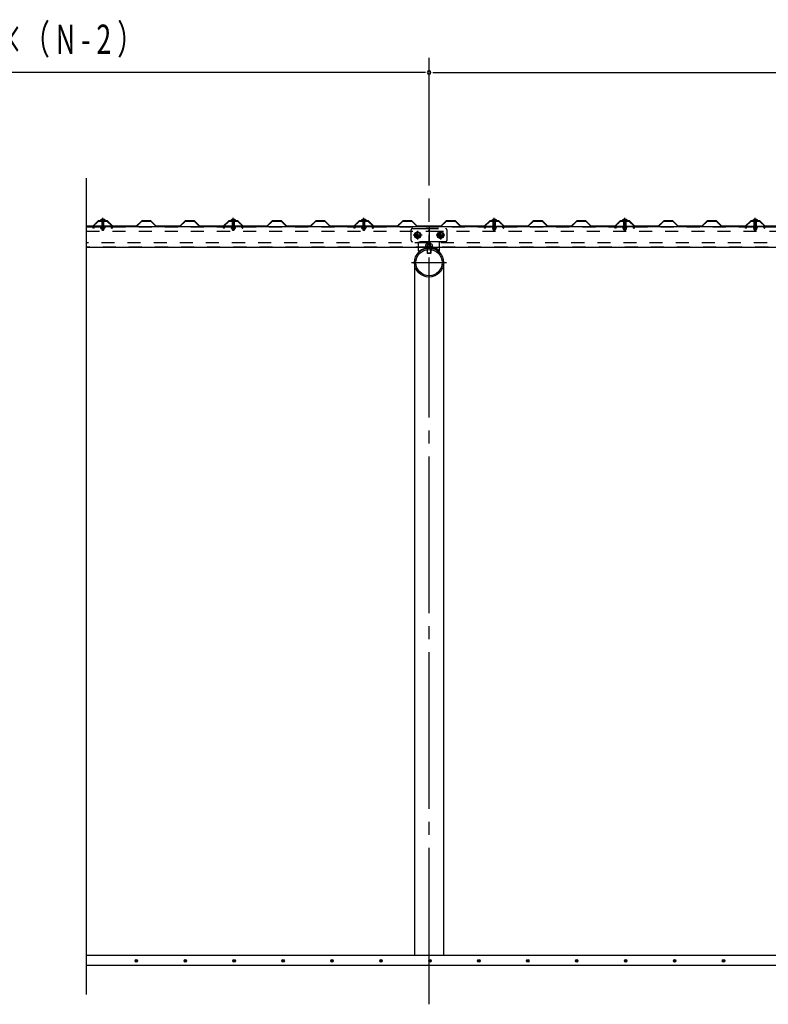
# Model space of a CAD drawing. Extents: x 434 to 16382, y 155 to 11242.
# Drawn here: x 5366 to 7660, y 5989 to 9009 of the extents above; entities that cross this region are included whole.
import ezdxf
from ezdxf.enums import TextEntityAlignment as Align

# ---------------------------------------------------------------- set-up
doc = ezdxf.new("R2010")
doc.units = 0
doc.header["$LTSCALE"] = 40
doc.header["$MEASUREMENT"] = 0
for name, pattern in [('1PL-M', [15, 12, -1, 1, -1]), ('1PL-S', [4, 2.5, -0.5, 0.5, -0.5]), ('HIDE-L', [3, 2, -1]), ('HIDE-M', [2, 1, -1]), ('HIDE-S', [1, 0.5, -0.5]), ('KAKURE-05', [1, 0.5, -0.5])]:
    doc.linetypes.add(name, pattern=pattern)
for name, color, linetype in [('1PL-S1', 6, '1PL-S'), ('AQU_ITA', 6, 'CONTINUOUS'), ('BOLT', 4, 'CONTINUOUS'), ('BOLT-H1', 6, 'KAKURE-05'), ('BOLT-S', 6, 'CONTINUOUS'), ('BOYA', 3, 'CONTINUOUS'), ('BOYA_KANAGU', 2, 'CONTINUOUS'), ('HASIRA', 3, 'CONTINUOUS'), ('HATCH', 1, 'CONTINUOUS'), ('KISO', 2, 'CONTINUOUS'), ('SUNPOU', 4, 'CONTINUOUS'), ('U2', 4, 'CONTINUOUS'), ('YANE', 1, 'CONTINUOUS'), ('YANEUKE', 4, 'CONTINUOUS'), ('YANEUKE-H', 6, 'KAKURE-05')]:
    doc.layers.add(name, color=color, linetype=linetype)
doc.styles.add('00', font='ROMANS', dxfattribs={"width": 0.666667, "bigfont": 'BIGFONT'})

msp = doc.modelspace()

# ---------------------------------------------------------------- linework, layer by layer
at = {"layer": '1PL-S1'}
for p, q in [((5620.4, 8362), (5620.4, 8400.9)), ((6020.4, 8362), (6020.4, 8400.9)), ((6420.4, 8362), (6420.4, 8400.9)), ((6820.4, 8362), (6820.4, 8400.9)), ((7220.4, 8362), (7220.4, 8400.9)), ((7620.4, 8362), (7620.4, 8400.9)), ((5620.4, 8394.8), (5620.4, 8389.8)), ((6020.4, 8394.8), (6020.4, 8389.8)), ((6420.4, 8394.8), (6420.4, 8389.8)), ((6820.4, 8394.8), (6820.4, 8389.8)), ((7220.4, 8394.8), (7220.4, 8389.8)), ((7620.4, 8394.8), (7620.4, 8389.8)), ((6598.9, 8348.2), (6571.9, 8348.2)), ((6585.4, 8361.7), (6585.4, 8334.7)), ((6668.9, 8348.2), (6641.9, 8348.2)), ((6655.4, 8361.7), (6655.4, 8334.7)), ((6620.4, 8237.9), (6620.4, 8279.9))]:
    msp.add_line(p, q, dxfattribs=at)
at = {"layer": 'AQU_ITA', "linetype": 'HIDE-M'}
for p, q in [((5617.4, 8392.8), (5617.9, 8391.9)), ((5617.9, 8391.9), (5617.9, 8373.6)), ((5623.4, 8392.8), (5622.8, 8391.9)), ((5622.8, 8391.9), (5622.8, 8373.6)), ((6017.4, 8392.8), (6017.9, 8391.9)), ((6017.9, 8391.9), (6017.9, 8373.6)), ((6023.4, 8392.8), (6022.8, 8391.9)), ((6022.8, 8391.9), (6022.8, 8373.6)), ((6417.4, 8392.8), (6417.9, 8391.9)), ((6417.9, 8391.9), (6417.9, 8373.6)), ((6423.4, 8392.8), (6422.8, 8391.9)), ((6422.8, 8391.9), (6422.8, 8373.6)), ((6817.4, 8392.8), (6817.9, 8391.9)), ((6817.9, 8391.9), (6817.9, 8373.6)), ((6823.4, 8392.8), (6822.8, 8391.9)), ((6822.8, 8391.9), (6822.8, 8373.6)), ((7217.4, 8392.8), (7217.9, 8391.9)), ((7217.9, 8391.9), (7217.9, 8373.6)), ((7223.4, 8392.8), (7222.8, 8391.9)), ((7222.8, 8391.9), (7222.8, 8373.6)), ((7617.4, 8392.8), (7617.9, 8391.9)), ((7617.9, 8391.9), (7617.9, 8373.6)), ((7623.4, 8392.8), (7622.8, 8391.9)), ((7622.8, 8391.9), (7622.8, 8373.6))]:
    msp.add_line(p, q, dxfattribs=at)
at = {"layer": 'AQU_ITA', "linetype": 'HIDE-S'}
for p, q in [((5623.4, 8364.8), (5617.4, 8364.8)), ((5617.9, 8368.6), (5617.9, 8364.3)), ((5622.8, 8368.6), (5622.8, 8364.3)), ((6023.4, 8364.8), (6017.4, 8364.8)), ((6017.9, 8368.6), (6017.9, 8364.3)), ((6022.8, 8368.6), (6022.8, 8364.3)), ((6423.4, 8364.8), (6417.4, 8364.8)), ((6417.9, 8368.6), (6417.9, 8364.3)), ((6422.8, 8368.6), (6422.8, 8364.3)), ((6817.4, 8364.8), (6823.4, 8364.8)), ((6817.9, 8368.6), (6817.9, 8364.3)), ((6822.8, 8368.6), (6822.8, 8364.3)), ((7217.4, 8364.8), (7223.4, 8364.8)), ((7217.9, 8368.6), (7217.9, 8364.3)), ((7222.8, 8368.6), (7222.8, 8364.3)), ((7617.4, 8364.8), (7623.4, 8364.8)), ((7617.9, 8368.6), (7617.9, 8364.3)), ((7622.8, 8368.6), (7622.8, 8364.3))]:
    msp.add_line(p, q, dxfattribs=at)
at = {"layer": 'BOLT'}
for p, q in [((5620.4, 8397.5), (5616.5, 8395.3)), ((5620.4, 8397.5), (5624.2, 8395.3)), ((6020.4, 8397.5), (6016.5, 8395.3)), ((6020.4, 8397.5), (6024.2, 8395.3)), ((6420.4, 8397.5), (6416.5, 8395.3)), ((6420.4, 8397.5), (6424.2, 8395.3)), ((6820.4, 8397.5), (6816.5, 8395.3)), ((6820.4, 8397.5), (6824.2, 8395.3)), ((7220.4, 8397.5), (7216.5, 8395.3)), ((7220.4, 8397.5), (7224.2, 8395.3)), ((7620.4, 8397.5), (7616.5, 8395.3)), ((7620.4, 8397.5), (7624.2, 8395.3)), ((5612.4, 8392.8), (5612.4, 8393.8)), ((5612.4, 8393.8), (5628.4, 8393.8)), ((5612.4, 8392.8), (5628.4, 8392.8)), ((5628.4, 8393.8), (5628.4, 8392.8)), ((6012.4, 8392.8), (6012.4, 8393.8)), ((6012.4, 8393.8), (6028.4, 8393.8)), ((6012.4, 8392.8), (6028.4, 8392.8)), ((6028.4, 8393.8), (6028.4, 8392.8)), ((6412.4, 8392.8), (6412.4, 8393.8)), ((6412.4, 8393.8), (6428.4, 8393.8)), ((6412.4, 8392.8), (6428.4, 8392.8)), ((6428.4, 8393.8), (6428.4, 8392.8)), ((6812.4, 8393.8), (6812.4, 8392.8)), ((6828.4, 8393.8), (6812.4, 8393.8)), ((6828.4, 8392.8), (6812.4, 8392.8)), ((6828.4, 8392.8), (6828.4, 8393.8)), ((7212.4, 8393.8), (7212.4, 8392.8)), ((7228.4, 8393.8), (7212.4, 8393.8)), ((7228.4, 8392.8), (7212.4, 8392.8)), ((7228.4, 8392.8), (7228.4, 8393.8)), ((7612.4, 8393.8), (7612.4, 8392.8)), ((7628.4, 8393.8), (7612.4, 8393.8)), ((7628.4, 8392.8), (7612.4, 8392.8)), ((7628.4, 8392.8), (7628.4, 8393.8)), ((6615.4, 8292.7), (6615.4, 8304.2)), ((6615.9, 8292.2), (6615.4, 8292.7)), ((6624.9, 8292.2), (6615.9, 8292.2)), ((6625.4, 8292.7), (6624.9, 8292.2)), ((6625.4, 8304.2), (6625.4, 8292.7))]:
    msp.add_line(p, q, dxfattribs=at)
at = {"layer": 'BOLT', "linetype": 'HIDE-S'}
for p, q in [((5612.4, 8372.6), (5612.4, 8373.6)), ((5612.4, 8373.6), (5628.4, 8373.6)), ((5612.4, 8372.6), (5628.4, 8372.6)), ((5614.6, 8372.6), (5626.1, 8372.6)), ((5614.6, 8369.1), (5614.6, 8372.6)), ((5615.5, 8368.6), (5614.6, 8369.1)), ((5625.3, 8368.6), (5615.5, 8368.6)), ((5617.4, 8368.6), (5617.4, 8364.8)), ((5617.4, 8364.8), (5618.4, 8363.8)), ((5617.5, 8372.6), (5617.5, 8369.1)), ((5622.4, 8363.8), (5623.4, 8364.8)), ((5623.2, 8372.6), (5623.2, 8369.1)), ((5623.4, 8364.8), (5623.4, 8368.6)), ((5626.1, 8369.1), (5625.3, 8368.6)), ((5626.1, 8372.6), (5626.1, 8369.1)), ((5628.4, 8373.6), (5628.4, 8372.6)), ((6012.4, 8372.6), (6012.4, 8373.6)), ((6012.4, 8373.6), (6028.4, 8373.6)), ((6012.4, 8372.6), (6028.4, 8372.6)), ((6014.6, 8372.6), (6026.1, 8372.6)), ((6014.6, 8369.1), (6014.6, 8372.6)), ((6015.5, 8368.6), (6014.6, 8369.1)), ((6025.3, 8368.6), (6015.5, 8368.6)), ((6017.4, 8368.6), (6017.4, 8364.8)), ((6017.4, 8364.8), (6018.4, 8363.8)), ((6017.5, 8372.6), (6017.5, 8369.1)), ((6022.4, 8363.8), (6023.4, 8364.8)), ((6023.2, 8372.6), (6023.2, 8369.1)), ((6023.4, 8364.8), (6023.4, 8368.6)), ((6026.1, 8369.1), (6025.3, 8368.6)), ((6026.1, 8372.6), (6026.1, 8369.1)), ((6028.4, 8373.6), (6028.4, 8372.6)), ((6412.4, 8372.6), (6412.4, 8373.6)), ((6412.4, 8373.6), (6428.4, 8373.6)), ((6412.4, 8372.6), (6428.4, 8372.6)), ((6414.6, 8372.6), (6426.1, 8372.6)), ((6414.6, 8369.1), (6414.6, 8372.6)), ((6415.5, 8368.6), (6414.6, 8369.1)), ((6425.3, 8368.6), (6415.5, 8368.6)), ((6417.4, 8368.6), (6417.4, 8364.8)), ((6417.4, 8364.8), (6418.4, 8363.8)), ((6417.5, 8372.6), (6417.5, 8369.1)), ((6422.4, 8363.8), (6423.4, 8364.8)), ((6423.2, 8372.6), (6423.2, 8369.1)), ((6423.4, 8364.8), (6423.4, 8368.6)), ((6426.1, 8369.1), (6425.3, 8368.6)), ((6426.1, 8372.6), (6426.1, 8369.1)), ((6428.4, 8373.6), (6428.4, 8372.6)), ((6812.4, 8373.6), (6812.4, 8372.6)), ((6828.4, 8373.6), (6812.4, 8373.6)), ((6828.4, 8372.6), (6812.4, 8372.6)), ((6826.1, 8372.6), (6814.6, 8372.6)), ((6814.6, 8372.6), (6814.6, 8369.1)), ((6814.6, 8369.1), (6815.5, 8368.6)), ((6815.5, 8368.6), (6825.3, 8368.6)), ((6817.4, 8364.8), (6817.4, 8368.6)), ((6818.4, 8363.8), (6817.4, 8364.8)), ((6817.5, 8372.6), (6817.5, 8369.1)), ((6823.4, 8364.8), (6822.4, 8363.8)), ((6823.2, 8372.6), (6823.2, 8369.1)), ((6823.4, 8368.6), (6823.4, 8364.8)), ((6825.3, 8368.6), (6826.1, 8369.1)), ((6826.1, 8369.1), (6826.1, 8372.6)), ((6828.4, 8372.6), (6828.4, 8373.6)), ((7212.4, 8373.6), (7212.4, 8372.6)), ((7228.4, 8373.6), (7212.4, 8373.6)), ((7228.4, 8372.6), (7212.4, 8372.6)), ((7226.1, 8372.6), (7214.6, 8372.6)), ((7214.6, 8372.6), (7214.6, 8369.1)), ((7214.6, 8369.1), (7215.5, 8368.6)), ((7215.5, 8368.6), (7225.3, 8368.6)), ((7217.4, 8364.8), (7217.4, 8368.6)), ((7218.4, 8363.8), (7217.4, 8364.8)), ((7217.5, 8372.6), (7217.5, 8369.1)), ((7223.4, 8364.8), (7222.4, 8363.8)), ((7223.2, 8372.6), (7223.2, 8369.1)), ((7223.4, 8368.6), (7223.4, 8364.8)), ((7225.3, 8368.6), (7226.1, 8369.1)), ((7226.1, 8369.1), (7226.1, 8372.6)), ((7228.4, 8372.6), (7228.4, 8373.6)), ((7612.4, 8373.6), (7612.4, 8372.6)), ((7628.4, 8373.6), (7612.4, 8373.6)), ((7628.4, 8372.6), (7612.4, 8372.6)), ((7626.1, 8372.6), (7614.6, 8372.6)), ((7614.6, 8372.6), (7614.6, 8369.1)), ((7614.6, 8369.1), (7615.5, 8368.6)), ((7615.5, 8368.6), (7625.3, 8368.6)), ((7617.4, 8364.8), (7617.4, 8368.6)), ((7618.4, 8363.8), (7617.4, 8364.8)), ((7617.5, 8372.6), (7617.5, 8369.1)), ((7623.4, 8364.8), (7622.4, 8363.8)), ((7623.2, 8372.6), (7623.2, 8369.1)), ((7623.4, 8368.6), (7623.4, 8364.8)), ((7625.3, 8368.6), (7626.1, 8369.1)), ((7626.1, 8369.1), (7626.1, 8372.6)), ((7628.4, 8372.6), (7628.4, 8373.6)), ((5618.4, 8363.8), (5622.4, 8363.8)), ((6018.4, 8363.8), (6022.4, 8363.8)), ((6418.4, 8363.8), (6422.4, 8363.8)), ((6822.4, 8363.8), (6818.4, 8363.8)), ((7222.4, 8363.8), (7218.4, 8363.8)), ((7622.4, 8363.8), (7618.4, 8363.8))]:
    msp.add_line(p, q, dxfattribs=at)
at = {"layer": 'BOLT', "linetype": 'HIDE-M'}
for p, q in [((5617.4, 8392.5), (5617.4, 8373.6)), ((5623.4, 8373.6), (5623.4, 8392.5)), ((6017.4, 8392.5), (6017.4, 8373.6)), ((6023.4, 8373.6), (6023.4, 8392.5)), ((6417.4, 8392.5), (6417.4, 8373.6)), ((6423.4, 8373.6), (6423.4, 8392.5)), ((6817.4, 8373.6), (6817.4, 8392.5)), ((6823.4, 8392.5), (6823.4, 8373.6)), ((7217.4, 8373.6), (7217.4, 8392.5)), ((7223.4, 8392.5), (7223.4, 8373.6)), ((7617.4, 8373.6), (7617.4, 8392.5)), ((7623.4, 8392.5), (7623.4, 8373.6))]:
    msp.add_line(p, q, dxfattribs=at)
at = {"layer": 'BOLT', "linetype": 'Continuous'}
for p, q in [((6585.4, 8358), (6576.9, 8353.1)), ((6576.9, 8353.1), (6576.9, 8343.3)), ((6576.9, 8343.3), (6585.4, 8338.4)), ((6593.9, 8353.1), (6585.4, 8358)), ((6585.4, 8338.4), (6593.9, 8343.3)), ((6593.9, 8343.3), (6593.9, 8353.1)), ((6655.4, 8358), (6646.9, 8353.1)), ((6646.9, 8353.1), (6646.9, 8343.3)), ((6646.9, 8343.3), (6655.4, 8338.4)), ((6663.9, 8353.1), (6655.4, 8358)), ((6655.4, 8338.4), (6663.9, 8343.3)), ((6663.9, 8343.3), (6663.9, 8353.1))]:
    msp.add_line(p, q, dxfattribs=at)
for centre, radius in [((6585.4, 8348.2), 9.8), ((6585.4, 8348.2), 8.5), ((6655.4, 8348.2), 9.8), ((6655.4, 8348.2), 8.5)]:
    msp.add_circle(centre, radius, dxfattribs=at)
at = {"layer": 'BOLT', "linetype": 'KAKURE-05'}
for centre in [(6585.4, 8348.2), (6655.4, 8348.2)]:
    msp.add_circle(centre, 5, dxfattribs=at)
at = {"layer": 'BOLT'}
for centre in [(5620.4, 8389), (6020.4, 8389), (6420.4, 8389), (6820.4, 8389), (7220.4, 8389), (7620.4, 8389)]:
    msp.add_arc(centre, 8.47, 34.2807, 145.7193, dxfattribs=at)
at = {"layer": 'BOLT', "linetype": 'HIDE-S'}
for centre, radius, start, end in [((5616, 8371.2), 2.56, 235.6158, 304.3842), ((5620.4, 8378.2), 9.55, 252.412, 287.588), ((5624.7, 8371.2), 2.56, 235.6158, 304.3842), ((6016, 8371.2), 2.56, 235.6158, 304.3842), ((6020.4, 8378.2), 9.55, 252.412, 287.588), ((6024.7, 8371.2), 2.56, 235.6158, 304.3842), ((6416, 8371.2), 2.56, 235.6158, 304.3842), ((6420.4, 8378.2), 9.55, 252.412, 287.588), ((6424.7, 8371.2), 2.56, 235.6158, 304.3842), ((6816, 8371.2), 2.56, 235.6158, 304.3842), ((6820.4, 8378.2), 9.55, 252.412, 287.588), ((6824.7, 8371.2), 2.56, 235.6158, 304.3842), ((7216, 8371.2), 2.56, 235.6158, 304.3842), ((7220.4, 8378.2), 9.55, 252.412, 287.588), ((7224.7, 8371.2), 2.56, 235.6158, 304.3842), ((7616, 8371.2), 2.56, 235.6158, 304.3842), ((7620.4, 8378.2), 9.55, 252.412, 287.588), ((7624.7, 8371.2), 2.56, 235.6158, 304.3842)]:
    msp.add_arc(centre, radius, start, end, dxfattribs=at)
at = {"layer": 'BOLT', "linetype": 'HIDE-M'}
for centre, start, end in [((5617.1, 8392.5), 0, 90), ((5623.6, 8392.5), 90, 180), ((6017.1, 8392.5), 0, 90), ((6023.6, 8392.5), 90, 180), ((6417.1, 8392.5), 0, 90), ((6423.6, 8392.5), 90, 180), ((6817.1, 8392.5), 0, 90), ((6823.6, 8392.5), 90, 180), ((7217.1, 8392.5), 0, 90), ((7223.6, 8392.5), 90, 180), ((7617.1, 8392.5), 0, 90), ((7623.6, 8392.5), 90, 180)]:
    msp.add_arc(centre, 0.25, start, end, dxfattribs=at)
at = {"layer": 'BOLT-H1'}
for p, q in [((6609.9, 8313.6), (6609.9, 8312.4)), ((6630.9, 8313.6), (6609.9, 8313.6)), ((6630.9, 8312.4), (6609.9, 8312.4)), ((6610.6, 8313.6), (6610.6, 8319.3)), ((6627.7, 8320.6), (6613, 8320.6)), ((6615.4, 8313.6), (6615.4, 8319.3)), ((6615.4, 8304.2), (6615.4, 8312.4)), ((6615.9, 8304.3), (6615.9, 8312.4)), ((6624.9, 8312.4), (6624.9, 8304.3)), ((6625.3, 8313.6), (6625.3, 8319.3)), ((6625.4, 8312.4), (6625.4, 8304.2)), ((6630.2, 8319.3), (6630.2, 8313.6)), ((6630.9, 8313.6), (6630.9, 8312.4))]:
    msp.add_line(p, q, dxfattribs=at)
for centre, radius, start, end in [((6613, 8317.6), 3, 35.4126, 144.5874), ((6620.4, 8310.4), 10.2, 61.1793, 118.8207), ((6627.7, 8317.6), 3, 35.4126, 144.5874)]:
    msp.add_arc(centre, radius, start, end, dxfattribs=at)
at = {"layer": 'BOLT-S'}
for p, q in [((6625.4, 8292.7), (6615.4, 8292.7)), ((6615.9, 8292.2), (6615.9, 8304.3)), ((6624.9, 8304.3), (6624.9, 8292.2))]:
    msp.add_line(p, q, dxfattribs=at)
at = {"layer": 'BOLT-S', "linetype": 'KAKURE-05'}
for centre in [(6585.4, 8348.2), (6655.4, 8348.2)]:
    msp.add_circle(centre, 4.5, dxfattribs=at)
at = {"layer": 'BOYA'}
for p, q in [((5570.4, 8375.2), (9420.4, 8375.2)), ((6620.4, 8375.2), (6620.4, 8310.2)), ((9420.4, 8310.2), (5570.4, 8310.2))]:
    msp.add_line(p, q, dxfattribs=at)
at = {"layer": 'BOYA', "color": 6, "linetype": 'HIDE-M'}
for p, q in [((5570.4, 8373.6), (9420.4, 8373.6)), ((5570.4, 8360.2), (6616.4, 8360.2)), ((6624.4, 8360.2), (9416.4, 8360.2)), ((6616.4, 8325.2), (5570.4, 8325.2)), ((9420.4, 8311.8), (5570.4, 8311.8)), ((9416.4, 8325.2), (6624.4, 8325.2))]:
    msp.add_line(p, q, dxfattribs=at)
for centre, start, end in [((6616.4, 8364.2), 270, 0), ((6616.4, 8321.2), 0, 90)]:
    msp.add_arc(centre, 4, start, end, dxfattribs=at)
at = {"layer": 'BOYA'}
for centre, start, end in [((6624.4, 8364.2), 180, 270), ((6624.4, 8321.2), 90, 180)]:
    msp.add_arc(centre, 4, start, end, dxfattribs=at)
at = {"layer": 'BOYA_KANAGU', "linetype": 'HIDE-L'}
for p, q in [((6569.4, 8368.2), (6671.4, 8368.2)), ((6565.4, 8332.2), (6565.4, 8364.2)), ((6675.4, 8364.2), (6675.4, 8332.2)), ((6671.4, 8328.2), (6569.4, 8328.2)), ((6588.4, 8310.2), (6588.4, 8328.2)), ((6652.4, 8311.5), (6652.4, 8328.2))]:
    msp.add_line(p, q, dxfattribs=at)
at = {"layer": 'BOYA_KANAGU'}
for p, q in [((6588.4, 8300.2), (6588.4, 8310.2)), ((6652.4, 8300.2), (6652.4, 8311.5)), ((6590.5, 8297.8), (6588.4, 8300.2)), ((6650.2, 8297.8), (6652.4, 8300.2))]:
    msp.add_line(p, q, dxfattribs=at)
at = {"layer": 'BOYA_KANAGU', "linetype": 'HIDE-L'}
for centre, start, end in [((6569.4, 8364.2), 90, 180), ((6671.4, 8364.2), 0, 90), ((6569.4, 8332.2), 180, 270), ((6671.4, 8332.2), 270, 0)]:
    msp.add_arc(centre, 4, start, end, dxfattribs=at)
at = {"layer": 'BOYA_KANAGU', "linetype": 'HIDE-M'}
msp.add_arc((6620.4, 8264.2), 48.2, 48.402, 131.598, dxfattribs=at)
at = {"layer": 'BOYA_KANAGU'}
msp.add_arc((6620.4, 8264.2), 45, 48.402, 131.598, dxfattribs=at)
at = {"layer": 'HASIRA', "color": 6, "linetype": '1PL-M'}
for p, q in [((6620.4, 5989.3), (6620.4, 8460.7)), ((6566.8, 8264.2), (6673.9, 8264.2))]:
    msp.add_line(p, q, dxfattribs=at)
at = {"layer": 'HASIRA'}
for p, q in [((6575.8, 8264.2), (6575.8, 6139.3)), ((6664.9, 8264.2), (6664.9, 6139.3))]:
    msp.add_line(p, q, dxfattribs=at)
for radius in [44.5, 40.3]:
    msp.add_circle((6620.4, 8264.2), radius, dxfattribs=at)
at = {"layer": 'HATCH', "linetype": 'ByBlock'}
for centre in [(5723.1, 6122.6), (5873.1, 6122.6), (6023.1, 6122.6), (6173.1, 6122.6), (6323.1, 6122.6), (6473.1, 6122.6), (6623.1, 6122.6), (6773.1, 6122.6), (6923.1, 6122.6), (7073.1, 6122.6), (7223.1, 6122.6), (7373.1, 6122.6), (7523.1, 6122.6)]:
    msp.add_circle(centre, 3.75, dxfattribs=at)
for centre, start, end in [((5723.1, 6122.6), 0, 180), ((5723.1, 6122.6), 180, 0), ((5873.1, 6122.6), 0, 180), ((5873.1, 6122.6), 180, 0), ((6023.1, 6122.6), 0, 180), ((6023.1, 6122.6), 180, 0), ((6173.1, 6122.6), 0, 180), ((6173.1, 6122.6), 180, 0), ((6323.1, 6122.6), 0, 180), ((6323.1, 6122.6), 180, 0), ((6473.1, 6122.6), 0, 180), ((6473.1, 6122.6), 180, 0), ((6623.1, 6122.6), 0, 180), ((6623.1, 6122.6), 180, 0), ((6773.1, 6122.6), 0, 180), ((6773.1, 6122.6), 180, 0), ((6923.1, 6122.6), 0, 180), ((6923.1, 6122.6), 180, 0), ((7073.1, 6122.6), 0, 180), ((7073.1, 6122.6), 180, 0), ((7223.1, 6122.6), 0, 180), ((7223.1, 6122.6), 180, 0), ((7373.1, 6122.6), 0, 180), ((7373.1, 6122.6), 180, 0), ((7523.1, 6122.6), 0, 180), ((7523.1, 6122.6), 180, 0)]:
    msp.add_arc(centre, 1.88, start, end, dxfattribs=at)
at = {"layer": 'KISO'}
for p, q in [((9820.4, 6139.3), (5570.4, 6139.3)), ((5570.4, 6109.3), (9970.4, 6109.3))]:
    msp.add_line(p, q, dxfattribs=at)
at = {"layer": 'SUNPOU'}
for p, q in [((6620.4, 8500.7), (6620.4, 8892.3)), ((6620.4, 8877.3), (6620.4, 8892.3)), ((6605.4, 8847.3), (4235.4, 8847.3)), ((6609.1, 8847.3), (6597.9, 8847.3)), ((6635.4, 8847.3), (9405.4, 8847.3))]:
    msp.add_line(p, q, dxfattribs=at)
at = {"layer": 'SUNPOU', "linetype": 'ByBlock'}
msp.add_line((6631.6, 8847.3), (6642.9, 8847.3), dxfattribs=at)
for start, end in [(0, 180), (180, 0)]:
    msp.add_arc((6620.4, 8847.3), 5.62, start, end, dxfattribs=at)
at = {"layer": 'U2'}
msp.add_line((5570.4, 6019.3), (5570.4, 8522.9), dxfattribs=at)
at = {"layer": 'YANE'}
for p, q in [((5589.8, 8376.2), (5570.4, 8376.2)), ((5570.4, 8375.2), (5590.2, 8375.2)), ((5606.5, 8391.8), (5589.8, 8376.2)), ((5590.2, 8375.2), (5606.9, 8390.8)), ((5606.6, 8391.8), (5598.2, 8384)), ((5598.2, 8384), (5598.9, 8383.3)), ((5598.9, 8383.3), (5607, 8390.8)), ((5634.3, 8391.8), (5606.5, 8391.8)), ((5634.4, 8391.8), (5606.6, 8391.8)), ((5606.9, 8390.8), (5633.9, 8390.8)), ((5607, 8390.8), (5634, 8390.8)), ((5633.9, 8390.8), (5641.9, 8383.3)), ((5634, 8390.8), (5650.6, 8375.2)), ((5642.6, 8384), (5634.3, 8391.8)), ((5651, 8376.2), (5634.4, 8391.8)), ((5641.9, 8383.3), (5642.6, 8384)), ((5650.6, 8375.2), (5723.6, 8375.2)), ((5723.2, 8376.2), (5651, 8376.2)), ((5739.9, 8391.8), (5723.2, 8376.2)), ((5723.6, 8375.2), (5740.3, 8390.8)), ((5767.7, 8391.8), (5739.9, 8391.8)), ((5740.3, 8390.8), (5767.3, 8390.8)), ((5767.3, 8390.8), (5783.9, 8375.2)), ((5784.3, 8376.2), (5767.7, 8391.8)), ((5783.9, 8375.2), (5856.9, 8375.2)), ((5856.5, 8376.2), (5784.3, 8376.2)), ((5873.2, 8391.8), (5856.5, 8376.2)), ((5856.9, 8375.2), (5873.6, 8390.8)), ((5901, 8391.8), (5873.2, 8391.8)), ((5873.6, 8390.8), (5900.6, 8390.8)), ((5900.6, 8390.8), (5917.2, 8375.2)), ((5917.6, 8376.2), (5901, 8391.8)), ((5917.2, 8375.2), (5990.2, 8375.2)), ((5989.8, 8376.2), (5917.6, 8376.2)), ((6006.5, 8391.8), (5989.8, 8376.2)), ((5990.2, 8375.2), (6006.9, 8390.8)), ((6006.6, 8391.8), (5998.2, 8384)), ((5998.2, 8384), (5998.9, 8383.3)), ((5998.9, 8383.3), (6007, 8390.8)), ((6034.3, 8391.8), (6006.5, 8391.8)), ((6034.4, 8391.8), (6006.6, 8391.8)), ((6006.9, 8390.8), (6033.9, 8390.8)), ((6007, 8390.8), (6034, 8390.8)), ((6033.9, 8390.8), (6041.9, 8383.3)), ((6034, 8390.8), (6050.6, 8375.2)), ((6042.6, 8384), (6034.3, 8391.8)), ((6051, 8376.2), (6034.4, 8391.8)), ((6041.9, 8383.3), (6042.6, 8384)), ((6050.6, 8375.2), (6123.6, 8375.2)), ((6123.2, 8376.2), (6051, 8376.2)), ((6139.9, 8391.8), (6123.2, 8376.2)), ((6123.6, 8375.2), (6140.3, 8390.8)), ((6167.7, 8391.8), (6139.9, 8391.8)), ((6140.3, 8390.8), (6167.3, 8390.8)), ((6167.3, 8390.8), (6183.9, 8375.2)), ((6184.3, 8376.2), (6167.7, 8391.8)), ((6183.9, 8375.2), (6256.9, 8375.2)), ((6256.5, 8376.2), (6184.3, 8376.2)), ((6273.2, 8391.8), (6256.5, 8376.2)), ((6256.9, 8375.2), (6273.6, 8390.8)), ((6301, 8391.8), (6273.2, 8391.8)), ((6273.6, 8390.8), (6300.6, 8390.8)), ((6300.6, 8390.8), (6317.2, 8375.2)), ((6317.6, 8376.2), (6301, 8391.8)), ((6317.2, 8375.2), (6390.2, 8375.2)), ((6389.8, 8376.2), (6317.6, 8376.2)), ((6406.5, 8391.8), (6389.8, 8376.2)), ((6390.2, 8375.2), (6406.9, 8390.8)), ((6406.6, 8391.8), (6398.2, 8384)), ((6398.2, 8384), (6398.9, 8383.3)), ((6398.9, 8383.3), (6407, 8390.8)), ((6434.3, 8391.8), (6406.5, 8391.8)), ((6434.4, 8391.8), (6406.6, 8391.8)), ((6406.9, 8390.8), (6433.9, 8390.8)), ((6407, 8390.8), (6434, 8390.8)), ((6433.9, 8390.8), (6441.9, 8383.3)), ((6434, 8390.8), (6450.6, 8375.2)), ((6442.6, 8384), (6434.3, 8391.8)), ((6451, 8376.2), (6434.4, 8391.8)), ((6441.9, 8383.3), (6442.6, 8384)), ((6450.6, 8375.2), (6523.6, 8375.2)), ((6523.2, 8376.2), (6451, 8376.2)), ((6539.9, 8391.8), (6523.2, 8376.2)), ((6523.6, 8375.2), (6540.3, 8390.8)), ((6567.7, 8391.8), (6539.9, 8391.8)), ((6540.3, 8390.8), (6567.3, 8390.8)), ((6567.3, 8390.8), (6583.9, 8375.2)), ((6584.3, 8376.2), (6567.7, 8391.8)), ((6583.9, 8375.2), (6656.9, 8375.2)), ((6656.5, 8376.2), (6584.3, 8376.2)), ((6673.2, 8391.8), (6656.5, 8376.2)), ((6656.9, 8375.2), (6673.6, 8390.8)), ((6701, 8391.8), (6673.2, 8391.8)), ((6673.6, 8390.8), (6700.6, 8390.8)), ((6700.6, 8390.8), (6717.2, 8375.2)), ((6717.6, 8376.2), (6701, 8391.8)), ((6717.2, 8375.2), (6790.2, 8375.2)), ((6789.8, 8376.2), (6717.6, 8376.2)), ((6806.5, 8391.8), (6789.8, 8376.2)), ((6790.2, 8375.2), (6806.9, 8390.8)), ((6806.6, 8391.8), (6798.2, 8384)), ((6798.2, 8384), (6798.9, 8383.3)), ((6798.9, 8383.3), (6807, 8390.8)), ((6834.3, 8391.8), (6806.5, 8391.8)), ((6834.4, 8391.8), (6806.6, 8391.8)), ((6806.9, 8390.8), (6833.9, 8390.8)), ((6807, 8390.8), (6834, 8390.8)), ((6833.9, 8390.8), (6841.9, 8383.3)), ((6834, 8390.8), (6850.6, 8375.2)), ((6842.6, 8384), (6834.3, 8391.8)), ((6851, 8376.2), (6834.4, 8391.8)), ((6841.9, 8383.3), (6842.6, 8384)), ((6850.6, 8375.2), (6923.6, 8375.2)), ((6923.2, 8376.2), (6851, 8376.2)), ((6939.9, 8391.8), (6923.2, 8376.2)), ((6923.6, 8375.2), (6940.3, 8390.8)), ((6967.7, 8391.8), (6939.9, 8391.8)), ((6940.3, 8390.8), (6967.3, 8390.8)), ((6967.3, 8390.8), (6983.9, 8375.2)), ((6984.3, 8376.2), (6967.7, 8391.8)), ((6983.9, 8375.2), (7056.9, 8375.2)), ((7056.5, 8376.2), (6984.3, 8376.2)), ((7073.2, 8391.8), (7056.5, 8376.2)), ((7056.9, 8375.2), (7073.6, 8390.8)), ((7101, 8391.8), (7073.2, 8391.8)), ((7073.6, 8390.8), (7100.6, 8390.8)), ((7100.6, 8390.8), (7117.2, 8375.2)), ((7117.6, 8376.2), (7101, 8391.8)), ((7117.2, 8375.2), (7190.2, 8375.2)), ((7189.8, 8376.2), (7117.6, 8376.2)), ((7206.5, 8391.8), (7189.8, 8376.2)), ((7190.2, 8375.2), (7206.9, 8390.8)), ((7206.6, 8391.8), (7198.2, 8384)), ((7198.2, 8384), (7198.9, 8383.3)), ((7198.9, 8383.3), (7207, 8390.8)), ((7234.3, 8391.8), (7206.5, 8391.8)), ((7234.4, 8391.8), (7206.6, 8391.8)), ((7206.9, 8390.8), (7233.9, 8390.8)), ((7207, 8390.8), (7234, 8390.8)), ((7233.9, 8390.8), (7241.9, 8383.3)), ((7234, 8390.8), (7250.6, 8375.2)), ((7242.6, 8384), (7234.3, 8391.8)), ((7251, 8376.2), (7234.4, 8391.8)), ((7241.9, 8383.3), (7242.6, 8384)), ((7250.6, 8375.2), (7323.6, 8375.2)), ((7323.2, 8376.2), (7251, 8376.2)), ((7339.9, 8391.8), (7323.2, 8376.2)), ((7323.6, 8375.2), (7340.3, 8390.8)), ((7367.7, 8391.8), (7339.9, 8391.8)), ((7340.3, 8390.8), (7367.3, 8390.8)), ((7367.3, 8390.8), (7383.9, 8375.2)), ((7384.3, 8376.2), (7367.7, 8391.8)), ((7383.9, 8375.2), (7456.9, 8375.2)), ((7456.5, 8376.2), (7384.3, 8376.2)), ((7473.2, 8391.8), (7456.5, 8376.2)), ((7456.9, 8375.2), (7473.6, 8390.8)), ((7501, 8391.8), (7473.2, 8391.8)), ((7473.6, 8390.8), (7500.6, 8390.8)), ((7500.6, 8390.8), (7517.2, 8375.2)), ((7517.6, 8376.2), (7501, 8391.8)), ((7517.2, 8375.2), (7590.2, 8375.2)), ((7589.8, 8376.2), (7517.6, 8376.2)), ((7606.5, 8391.8), (7589.8, 8376.2)), ((7590.2, 8375.2), (7606.9, 8390.8)), ((7606.6, 8391.8), (7598.2, 8384)), ((7598.2, 8384), (7598.9, 8383.3)), ((7598.9, 8383.3), (7607, 8390.8)), ((7634.3, 8391.8), (7606.5, 8391.8)), ((7634.4, 8391.8), (7606.6, 8391.8)), ((7606.9, 8390.8), (7633.9, 8390.8)), ((7607, 8390.8), (7634, 8390.8)), ((7633.9, 8390.8), (7641.9, 8383.3)), ((7634, 8390.8), (7650.6, 8375.2)), ((7642.6, 8384), (7634.3, 8391.8)), ((7651, 8376.2), (7634.4, 8391.8)), ((7641.9, 8383.3), (7642.6, 8384)), ((7650.6, 8375.2), (7723.6, 8375.2)), ((7723.2, 8376.2), (7651, 8376.2))]:
    msp.add_line(p, q, dxfattribs=at)
at = {"layer": 'YANEUKE'}
for p, q in [((5607.6, 8390.8), (5591.1, 8376.3)), ((5591.1, 8375.2), (5591.1, 8376.3)), ((5649.6, 8376.3), (5591.1, 8376.3)), ((5633.1, 8390.8), (5607.6, 8390.8)), ((5633.1, 8390.8), (5649.6, 8376.3)), ((5649.6, 8375.2), (5649.6, 8376.3)), ((6007.6, 8390.8), (5991.1, 8376.3)), ((5991.1, 8375.2), (5991.1, 8376.3)), ((6049.6, 8376.3), (5991.1, 8376.3)), ((6033.1, 8390.8), (6007.6, 8390.8)), ((6033.1, 8390.8), (6049.6, 8376.3)), ((6049.6, 8375.2), (6049.6, 8376.3)), ((6407.6, 8390.8), (6391.1, 8376.3)), ((6391.1, 8375.2), (6391.1, 8376.3)), ((6449.6, 8376.3), (6391.1, 8376.3)), ((6433.1, 8390.8), (6407.6, 8390.8)), ((6433.1, 8390.8), (6449.6, 8376.3)), ((6449.6, 8375.2), (6449.6, 8376.3)), ((6807.6, 8390.8), (6791.1, 8376.3)), ((6791.1, 8375.2), (6791.1, 8376.3)), ((6791.1, 8376.3), (6849.6, 8376.3)), ((6807.6, 8390.8), (6833.1, 8390.8)), ((6833.1, 8390.8), (6849.6, 8376.3)), ((6849.6, 8375.2), (6849.6, 8376.3)), ((7207.6, 8390.8), (7191.1, 8376.3)), ((7191.1, 8375.2), (7191.1, 8376.3)), ((7191.1, 8376.3), (7249.6, 8376.3)), ((7207.6, 8390.8), (7233.1, 8390.8)), ((7233.1, 8390.8), (7249.6, 8376.3)), ((7249.6, 8375.2), (7249.6, 8376.3)), ((7607.6, 8390.8), (7591.1, 8376.3)), ((7591.1, 8375.2), (7591.1, 8376.3)), ((7591.1, 8376.3), (7649.6, 8376.3)), ((7607.6, 8390.8), (7633.1, 8390.8)), ((7633.1, 8390.8), (7649.6, 8376.3)), ((7649.6, 8375.2), (7649.6, 8376.3))]:
    msp.add_line(p, q, dxfattribs=at)
for centre, start, end in [((5603.6, 8371.3), 150.1239, 156.9584), ((5637.1, 8371.3), 23.0416, 29.8761), ((6003.6, 8371.3), 150.1239, 156.9584), ((6037.1, 8371.3), 23.0416, 29.8761), ((6403.6, 8371.3), 150.1239, 156.9584), ((6437.1, 8371.3), 23.0416, 29.8761), ((6803.6, 8371.3), 150.1239, 156.9584), ((6837.1, 8371.3), 23.0416, 29.8761), ((7203.6, 8371.3), 150.1239, 156.9584), ((7237.1, 8371.3), 23.0416, 29.8761), ((7603.6, 8371.3), 150.1239, 156.9584), ((7637.1, 8371.3), 23.0416, 29.8761)]:
    msp.add_arc(centre, 10, start, end, dxfattribs=at)
at = {"layer": 'YANEUKE-H'}
for p, q in [((5589.6, 8372.3), (5589.6, 8373.3)), ((5589.6, 8373.3), (5591.1, 8373.3)), ((5591.6, 8369.3), (5589.6, 8372.3)), ((5591.1, 8373.3), (5591.1, 8375.2)), ((5593.6, 8369.3), (5591.6, 8369.3)), ((5593.6, 8369.3), (5593.6, 8371.3)), ((5647.1, 8369.3), (5647.1, 8371.3)), ((5647.1, 8369.3), (5649.1, 8369.3)), ((5649.1, 8369.3), (5651.1, 8372.3)), ((5649.6, 8373.3), (5649.6, 8375.2)), ((5651.1, 8373.3), (5649.6, 8373.3)), ((5651.1, 8372.3), (5651.1, 8373.3)), ((5989.6, 8372.3), (5989.6, 8373.3)), ((5989.6, 8373.3), (5991.1, 8373.3)), ((5991.6, 8369.3), (5989.6, 8372.3)), ((5991.1, 8373.3), (5991.1, 8375.2)), ((5993.6, 8369.3), (5991.6, 8369.3)), ((5993.6, 8369.3), (5993.6, 8371.3)), ((6047.1, 8369.3), (6047.1, 8371.3)), ((6047.1, 8369.3), (6049.1, 8369.3)), ((6049.1, 8369.3), (6051.1, 8372.3)), ((6049.6, 8373.3), (6049.6, 8375.2)), ((6051.1, 8373.3), (6049.6, 8373.3)), ((6051.1, 8372.3), (6051.1, 8373.3)), ((6389.6, 8372.3), (6389.6, 8373.3)), ((6389.6, 8373.3), (6391.1, 8373.3)), ((6391.6, 8369.3), (6389.6, 8372.3)), ((6391.1, 8373.3), (6391.1, 8375.2)), ((6393.6, 8369.3), (6391.6, 8369.3)), ((6393.6, 8369.3), (6393.6, 8371.3)), ((6447.1, 8369.3), (6447.1, 8371.3)), ((6447.1, 8369.3), (6449.1, 8369.3)), ((6449.1, 8369.3), (6451.1, 8372.3)), ((6449.6, 8373.3), (6449.6, 8375.2)), ((6451.1, 8373.3), (6449.6, 8373.3)), ((6451.1, 8372.3), (6451.1, 8373.3)), ((6789.6, 8373.3), (6791.1, 8373.3)), ((6789.6, 8372.3), (6789.6, 8373.3)), ((6791.6, 8369.3), (6789.6, 8372.3)), ((6791.1, 8373.3), (6791.1, 8375.2)), ((6793.6, 8369.3), (6791.6, 8369.3)), ((6793.6, 8369.3), (6793.6, 8371.3)), ((6847.1, 8369.3), (6847.1, 8371.3)), ((6847.1, 8369.3), (6849.1, 8369.3)), ((6849.1, 8369.3), (6851.1, 8372.3)), ((6849.6, 8373.3), (6849.6, 8375.2)), ((6851.1, 8373.3), (6849.6, 8373.3)), ((6851.1, 8372.3), (6851.1, 8373.3)), ((7189.6, 8373.3), (7191.1, 8373.3)), ((7189.6, 8372.3), (7189.6, 8373.3)), ((7191.6, 8369.3), (7189.6, 8372.3)), ((7191.1, 8373.3), (7191.1, 8375.2)), ((7193.6, 8369.3), (7191.6, 8369.3)), ((7193.6, 8369.3), (7193.6, 8371.3)), ((7247.1, 8369.3), (7247.1, 8371.3)), ((7247.1, 8369.3), (7249.1, 8369.3)), ((7249.1, 8369.3), (7251.1, 8372.3)), ((7249.6, 8373.3), (7249.6, 8375.2)), ((7251.1, 8373.3), (7249.6, 8373.3)), ((7251.1, 8372.3), (7251.1, 8373.3)), ((7589.6, 8373.3), (7591.1, 8373.3)), ((7589.6, 8372.3), (7589.6, 8373.3)), ((7591.6, 8369.3), (7589.6, 8372.3)), ((7591.1, 8373.3), (7591.1, 8375.2)), ((7593.6, 8369.3), (7591.6, 8369.3)), ((7593.6, 8369.3), (7593.6, 8371.3)), ((7647.1, 8369.3), (7647.1, 8371.3)), ((7647.1, 8369.3), (7649.1, 8369.3)), ((7649.1, 8369.3), (7651.1, 8372.3)), ((7649.6, 8373.3), (7649.6, 8375.2)), ((7651.1, 8373.3), (7649.6, 8373.3)), ((7651.1, 8372.3), (7651.1, 8373.3))]:
    msp.add_line(p, q, dxfattribs=at)
for centre, start, end in [((5603.6, 8371.3), 156.9584, 180), ((5637.1, 8371.3), 0, 23.0416), ((6003.6, 8371.3), 156.9584, 180), ((6037.1, 8371.3), 0, 23.0416), ((6403.6, 8371.3), 156.9584, 180), ((6437.1, 8371.3), 0, 23.0416), ((6803.6, 8371.3), 156.9584, 180), ((6837.1, 8371.3), 0, 23.0416), ((7203.6, 8371.3), 156.9584, 180), ((7237.1, 8371.3), 0, 23.0416), ((7603.6, 8371.3), 156.9584, 180), ((7637.1, 8371.3), 0, 23.0416)]:
    msp.add_arc(centre, 10, start, end, dxfattribs=at)

# ---------------------------------------------------------------- texts
at = {"layer": 'SUNPOU', "style": '00', "width": 0.666667}
msp.add_text('2800 ×（ N - 2 ）', height=90, dxfattribs=at).set_placement((5420.4, 8937.3), align=Align.MIDDLE)

doc.saveas('drawing.dxf')
